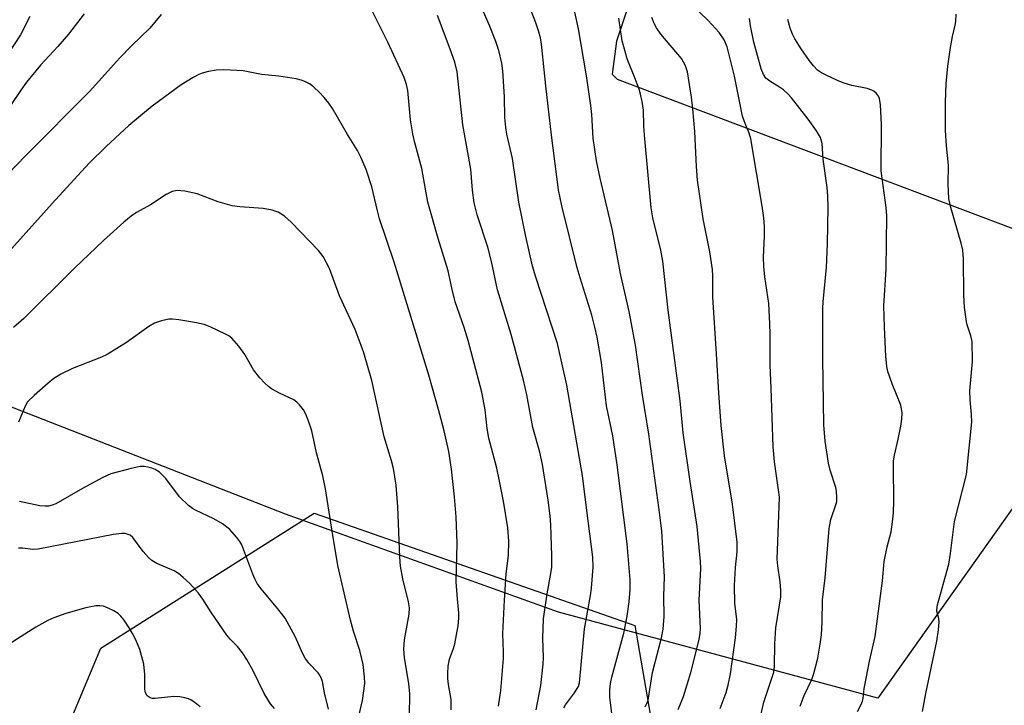
# Model space of a CAD drawing. Units: inches. Extents: x 1255771 to 1261772, y 601449 to 605450.
# Drawn here: x 1258555 to 1258776, y 603308 to 603462 of the extents above; entities that cross this region are included whole.
import ezdxf

# ---------------------------------------------------------------- set-up
doc = ezdxf.new("R2010")
doc.units = ezdxf.units.IN
doc.header["$MEASUREMENT"] = 0
for name, color, linetype in [('NTRL-Pasture Land', 2, 'Continuous'), ('NTRL-Trees', 3, 'Continuous'), ('Undefined', 1, 'Continuous')]:
    doc.layers.add(name, color=color, linetype=linetype)

msp = doc.modelspace()

# ---------------------------------------------------------------- linework, layer by layer
at = {"layer": 'NTRL-Pasture Land'}
msp.add_lwpolyline([(1258703.7, 603500.75), (1258689.24, 603457.21), (1258688.27, 603449.81), (1258689.41, 603448.66), (1258813.16, 603401.97), (1258747.84, 603309.96), (1258676.26, 603329.21), (1258615.04, 603351.15), (1258515.94, 603389.9)], dxfattribs=at)
at = {"layer": 'NTRL-Trees'}
msp.add_lwpolyline([(1258555.17, 603276.83), (1258573.71, 603321.12), (1258621.5, 603351.38), (1258693.4, 603326.19), (1258700.64, 603284.33), (1258662.72, 603220.46), (1258666.67, 603205.58), (1258674.07, 603177.7), (1258748.49, 603146.91), (1258847.46, 603196.98), (1258880.29, 603204.16), (1258951.25, 603228.21), (1259153.26, 603137.63), (1259486.34, 602769.22)], dxfattribs=at)
at = {"layer": 'Undefined'}
for points, elevation in [([(1258688.33, 603305.99), (1258687.79, 603310.11), (1258687.75, 603311.77), (1258687.92, 603313.21), (1258688.21, 603314.62), (1258690.92, 603324.48), (1258691.63, 603328.31), (1258692.08, 603331.56), (1258692.3, 603334.31), (1258692.32, 603336.48), (1258691.64, 603344.53), (1258689.43, 603362.25), (1258688.43, 603368.77), (1258687.06, 603375.49), (1258685.89, 603385.18), (1258684.9, 603390.84), (1258684.44, 603393.1), (1258683.76, 603395.82), (1258681.11, 603404.15), (1258680.48, 603406.41), (1258677.01, 603420.27), (1258676.3, 603423.89), (1258674.66, 603436.13), (1258673.39, 603447.21), (1258672.47, 603456.53), (1258672.24, 603457.95), (1258671.89, 603459.32), (1258671.2, 603461.27), (1258667.58, 603470.61)], 732), ([(1258677.44, 603307.75), (1258677.8, 603308.42), (1258679.85, 603311.14), (1258680.47, 603312.08), (1258680.72, 603312.58), (1258680.94, 603313.35), (1258682.07, 603325.5), (1258683.41, 603332.92), (1258683.64, 603334.6), (1258684, 603339.29), (1258683.95, 603341.57), (1258682.59, 603351.97), (1258681.66, 603359.81), (1258678.17, 603380.07), (1258676.04, 603389.43), (1258671.2, 603404.28), (1258670.46, 603406.73), (1258668.96, 603413.44), (1258667.39, 603421.12), (1258665.92, 603430.87), (1258664.72, 603436.36), (1258664.47, 603437.82), (1258664.26, 603440.06), (1258664.15, 603444.69), (1258663.81, 603450.53), (1258663.53, 603452.27), (1258662.87, 603455.14), (1258662.23, 603457.12), (1258660.79, 603460.73), (1258657.36, 603468.63)], 730), ([(1258695.72, 603308.02), (1258696.09, 603308.76), (1258696.34, 603309.49), (1258697.32, 603315.69), (1258699.32, 603323.46), (1258699.69, 603325.43), (1258699.97, 603328.26), (1258699.89, 603332.79), (1258700, 603337.17), (1258699.39, 603347.35), (1258698.97, 603351.02), (1258696.54, 603369.13), (1258695.1, 603377.86), (1258693.53, 603389.07), (1258692.08, 603396.64), (1258690.14, 603405.09), (1258688.39, 603414.73), (1258685.63, 603426.47), (1258684.81, 603430.4), (1258684.01, 603435.45), (1258683.72, 603440.76), (1258683.5, 603442.77), (1258682.53, 603449.44), (1258680.77, 603459.98), (1258679.93, 603463.69)], 734), ([(1258720.71, 603302.24), (1258722.3, 603309.05), (1258724.56, 603315.74), (1258724.7, 603317.09), (1258724.76, 603322.09), (1258725, 603325.67), (1258726.11, 603332.65), (1258726.11, 603334.06), (1258725.98, 603336.03), (1258725.39, 603339.63), (1258725.26, 603341.08), (1258725.79, 603354.88), (1258725.67, 603356.09), (1258724.66, 603362.91), (1258724.38, 603366.25), (1258723.96, 603379.45), (1258723.72, 603384.56), (1258723.74, 603391.54), (1258723.67, 603393.84), (1258723.41, 603398.41), (1258722.48, 603404.38), (1258722.27, 603406.7), (1258722.22, 603408.75), (1258722.44, 603413.46), (1258722.46, 603415.64), (1258722.31, 603417.62), (1258721.95, 603420.23), (1258719.38, 603435.34), (1258719.03, 603436.56), (1258718.09, 603438.74), (1258717.54, 603440.42), (1258715.73, 603449.35), (1258714.08, 603455.91), (1258713.39, 603457.49), (1258712.29, 603459.12), (1258709.83, 603461.82), (1258705.95, 603465.56)], 740), ([(1258557.75, 603462.7), (1258555.65, 603458.6), (1258551.41, 603452.09)], 730), ([(1258569.95, 603463.31), (1258566.45, 603458.76), (1258564.03, 603456.02), (1258560.17, 603451.85), (1258557.02, 603447.97), (1258555.76, 603446.23), (1258553.61, 603442.98)], 728), ([(1258671.27, 603307.3), (1258672.3, 603312.77), (1258672.83, 603317.56), (1258672.88, 603319.08), (1258672.77, 603323.41), (1258672.92, 603327.7), (1258673.69, 603333.3), (1258674.58, 603337.87), (1258674.76, 603339.28), (1258674.78, 603341.84), (1258674.56, 603348.76), (1258674.41, 603350.83), (1258673.98, 603354.33), (1258672.67, 603362.33), (1258672.07, 603365.08), (1258670.49, 603370.62), (1258669.15, 603377.94), (1258668.41, 603381.25), (1258665.66, 603391.45), (1258662.62, 603401.45), (1258661.24, 603407.84), (1258660.39, 603411.02), (1258658.06, 603418.27), (1258657.34, 603420.98), (1258656.97, 603423.78), (1258656.58, 603428.51), (1258654.79, 603438.44), (1258653.53, 603450.3), (1258653.05, 603452.5), (1258652.02, 603455.39), (1258649.12, 603462.93)], 728), ([(1258703.07, 603307.37), (1258704.29, 603310.35), (1258705.9, 603315.67), (1258707.81, 603323.12), (1258708.02, 603324.51), (1258708.08, 603325.52), (1258707.83, 603331.92), (1258708.15, 603338.97), (1258708.11, 603340.6), (1258707.32, 603348.41), (1258705.74, 603358.52), (1258704.21, 603369.41), (1258703.51, 603376.59), (1258700.86, 603396.87), (1258699.62, 603407.87), (1258699.17, 603410.36), (1258697.4, 603417.61), (1258697.03, 603419.82), (1258695.53, 603436.14), (1258695.39, 603438.23), (1258695.3, 603441.7), (1258695.01, 603443.65), (1258694.66, 603445.35), (1258694.32, 603446.47), (1258693.41, 603448.95), (1258691.64, 603453.27), (1258690.5, 603457.29), (1258689.78, 603462.37)], 736), ([(1258712.47, 603307.65), (1258713.82, 603311.19), (1258714.31, 603312.85), (1258714.84, 603315.38), (1258715.91, 603323.48), (1258716.18, 603326.11), (1258716.23, 603327.59), (1258715.82, 603331.22), (1258715.68, 603335.21), (1258715.93, 603339.26), (1258716.28, 603342.77), (1258716.28, 603344.91), (1258715.25, 603353.4), (1258713.49, 603364.26), (1258712.74, 603371.03), (1258712.18, 603378.32), (1258711.7, 603387.08), (1258710.86, 603399.8), (1258710.83, 603404.59), (1258710.75, 603406.04), (1258710.17, 603409.97), (1258708.68, 603417.41), (1258707.45, 603426.07), (1258707.18, 603429.13), (1258706.82, 603436.97), (1258706.41, 603442), (1258706.1, 603444.61), (1258705.16, 603450.35), (1258704.75, 603451.67), (1258703.84, 603453.3), (1258699.2, 603458.78), (1258698.22, 603460.18), (1258697.72, 603461.17), (1258697.19, 603462.5)], 738), ([(1258730.43, 603308.15), (1258731.33, 603310.51), (1258733.08, 603314.12), (1258733.52, 603315.5), (1258734.36, 603318.87), (1258734.95, 603322.08), (1258735.23, 603324.12), (1258735.37, 603326.95), (1258735.45, 603332.01), (1258736.06, 603336.89), (1258736.93, 603347.99), (1258737.34, 603349.98), (1258738.52, 603353.46), (1258738.63, 603354.03), (1258738.67, 603354.88), (1258738.56, 603356.32), (1258738.42, 603357.18), (1258737.14, 603361.01), (1258736.78, 603362.59), (1258736.01, 603367.55), (1258735.75, 603371.21), (1258735.5, 603386.07), (1258735.55, 603397.35), (1258735.62, 603398.77), (1258736.34, 603406.45), (1258736.57, 603411.79), (1258736.72, 603420), (1258736.65, 603422.49), (1258736.5, 603424.39), (1258735.62, 603430.77), (1258735.34, 603434.26), (1258735, 603435.59), (1258734.13, 603437.09), (1258732.25, 603439.73), (1258728.51, 603444.48), (1258727.75, 603445.35), (1258726.7, 603446.27), (1258725.77, 603446.92), (1258723.6, 603448.25), (1258722.76, 603448.93), (1258722.19, 603449.71), (1258721.7, 603450.99), (1258720.05, 603457), (1258719.28, 603460.61), (1258719.11, 603462.25)], 742), ([(1258743.25, 603306.94), (1258744.09, 603308.49), (1258744.44, 603309.29), (1258744.59, 603309.9), (1258744.79, 603312.07), (1258745.27, 603314.71), (1258745.97, 603318.23), (1258747.22, 603323.73), (1258748.89, 603336.26), (1258749.28, 603340.57), (1258749.92, 603343.88), (1258750.8, 603347.24), (1258751.15, 603349.47), (1258751.33, 603351.45), (1258751.44, 603354.26), (1258751.33, 603361.68), (1258751.38, 603363.1), (1258751.58, 603364.39), (1258752.42, 603367.98), (1258752.97, 603370.89), (1258753.19, 603372.5), (1258753.26, 603373.89), (1258753.18, 603374.76), (1258752.96, 603375.58), (1258751.03, 603380.4), (1258750.11, 603383.12), (1258749.87, 603384.26), (1258749.66, 603386.63), (1258749.34, 603393.1), (1258749.2, 603397.84), (1258749.71, 603406.06), (1258749.86, 603418.06), (1258749.7, 603419.92), (1258748.59, 603428.11), (1258748.69, 603438.49), (1258748.43, 603442.93), (1258748.2, 603444.36), (1258748, 603444.85), (1258747.54, 603445.47), (1258746.97, 603445.99), (1258746.51, 603446.25), (1258745.43, 603446.58), (1258742, 603447.26), (1258740.32, 603447.79), (1258738.95, 603448.32), (1258736.23, 603449.55), (1258735.21, 603450.1), (1258734.35, 603450.73), (1258733.42, 603451.64), (1258732.53, 603452.77), (1258730.69, 603455.45), (1258729.26, 603457.73), (1258728.74, 603458.77), (1258728.21, 603460.12), (1258727.86, 603461.21), (1258727.68, 603462.07)], 744), ([(1258757.84, 603306.98), (1258758.63, 603311.02), (1258761.1, 603322.68), (1258761.46, 603325.26), (1258761.6, 603326.97), (1258761.54, 603327.79), (1258761.05, 603329.44), (1258761.13, 603330.54), (1258763.75, 603340.01), (1258764.14, 603342.37), (1258765.02, 603349.52), (1258767.72, 603360.07), (1258768.89, 603371.84), (1258768.85, 603373.49), (1258768.54, 603376.78), (1258768.46, 603378.83), (1258769.05, 603385.38), (1258768.98, 603389.86), (1258768.72, 603391.13), (1258767.79, 603393.82), (1258767.29, 603397.49), (1258767.13, 603400.35), (1258767.02, 603408.43), (1258766.86, 603410.33), (1258766.51, 603411.94), (1258764.21, 603419.92), (1258763.77, 603421.86), (1258763.63, 603425.24), (1258763.68, 603429.42), (1258763.22, 603433.75), (1258763.04, 603437.16), (1258762.98, 603443.56), (1258763.13, 603447.61), (1258763.55, 603451.56), (1258764.11, 603455.75), (1258764.55, 603458.23), (1258765.2, 603460.75), (1258765.34, 603461.58), (1258765.39, 603463.22)], 746), ([(1258612.63, 603307.64), (1258611.69, 603308.7), (1258610.33, 603310.96), (1258607.83, 603316.08), (1258606.38, 603318.61), (1258605.41, 603320.1), (1258604.35, 603321.51), (1258602.7, 603323.18), (1258601.93, 603324.09), (1258598.32, 603329.29), (1258596.52, 603332.11), (1258595.54, 603333.45), (1258593.64, 603335.61), (1258592.17, 603337), (1258591.06, 603337.86), (1258590.13, 603338.47), (1258586.22, 603340.13), (1258585.15, 603340.76), (1258584.34, 603341.49), (1258583.19, 603342.79), (1258580.85, 603345.94), (1258580.23, 603346.44), (1258579.17, 603346.81), (1258578.3, 603346.85), (1258576.53, 603346.59), (1258559.64, 603343.34), (1258558.33, 603343.28), (1258556.2, 603343.54), (1258555.21, 603343.54)], 716), ([(1258595.97, 603308), (1258594.82, 603308.91), (1258593.84, 603309.55), (1258593.33, 603309.81), (1258592.53, 603310.05), (1258591.42, 603310.23), (1258590.01, 603310.33), (1258585.83, 603309.83), (1258585.26, 603309.89), (1258584.73, 603310.05), (1258584.08, 603310.48), (1258583.71, 603311.17), (1258583.55, 603311.99), (1258583.58, 603315.27), (1258583.33, 603317.54), (1258582.4, 603320.82), (1258581.55, 603322.98), (1258580.76, 603324.47), (1258580, 603325.72), (1258578.88, 603327.43), (1258578.18, 603328.33), (1258577.54, 603328.88), (1258576.57, 603329.48), (1258575.3, 603330.14), (1258574.26, 603330.56), (1258573.43, 603330.67), (1258572.57, 603330.62), (1258570.3, 603330.17), (1258565.86, 603328.95), (1258563.12, 603327.95), (1258561.8, 603327.36), (1258559.08, 603325.82), (1258549.76, 603319.95)], 714)]:
    msp.add_lwpolyline(points, dxfattribs=dict(at, elevation=elevation))
for points in [[(1258662.8, 603308.12, 726), (1258663.31, 603311.63, 726), (1258663.93, 603318.85, 726), (1258663.95, 603320.24, 726), (1258663.78, 603324.44, 726), (1258664.14, 603331.91, 726), (1258664.55, 603337.81, 726), (1258665.04, 603341.89, 726), (1258665.16, 603345.16, 726), (1258664.9, 603348.1, 726), (1258663.9, 603354.09, 726), (1258663.06, 603358.61, 726), (1258662.42, 603361.51, 726), (1258660.66, 603368.18, 726), (1258660.31, 603370.37, 726), (1258659.84, 603374.58, 726), (1258659.1, 603378.5, 726), (1258656.02, 603390.08, 726), (1258655.13, 603393.01, 726), (1258653.13, 603398.8, 726), (1258652.43, 603401.53, 726), (1258651.56, 603405.72, 726), (1258649.32, 603413, 726), (1258646.97, 603421.11, 726), (1258645.6, 603428.67, 726), (1258643.98, 603434.71, 726), (1258643.61, 603436.4, 726), (1258643.12, 603439.6, 726), (1258642.48, 603446.17, 726), (1258642.22, 603447.52, 726), (1258641.66, 603449.05, 726), (1258638.02, 603457, 726), (1258634.38, 603464.26, 726)], [(1258587.18, 603463.14, 726), (1258584.64, 603460.13, 726), (1258580.52, 603456.13, 726), (1258577.87, 603453.41, 726), (1258571.25, 603446.01, 726), (1258556.82, 603431.51, 726), (1258552.91, 603427.47, 726)], [(1258652.22, 603307.34, 724), (1258652.18, 603309.66, 724), (1258651.62, 603312.99, 724), (1258651.47, 603314.34, 724), (1258651.44, 603315.44, 724), (1258651.57, 603317.14, 724), (1258651.87, 603318.68, 724), (1258652.73, 603321.09, 724), (1258653.02, 603322.15, 724), (1258653.78, 603326.18, 724), (1258653.95, 603327.89, 724), (1258653.92, 603329.05, 724), (1258653.59, 603332.23, 724), (1258653.34, 603335.98, 724), (1258653.53, 603344.65, 724), (1258653.32, 603350.58, 724), (1258652.94, 603355.06, 724), (1258652.28, 603361.24, 724), (1258651.7, 603365.22, 724), (1258650.61, 603369.86, 724), (1258649.36, 603374.64, 724), (1258647.2, 603382.36, 724), (1258642.38, 603398.16, 724), (1258639.41, 603407.66, 724), (1258636.17, 603417.38, 724), (1258635.68, 603419.18, 724), (1258634.46, 603424.56, 724), (1258633.14, 603428.46, 724), (1258631.96, 603431.17, 724), (1258631.2, 603432.68, 724), (1258628.94, 603436.27, 724), (1258625.59, 603442.08, 724), (1258624.78, 603443.29, 724), (1258623.74, 603444.58, 724), (1258622.62, 603445.79, 724), (1258621.44, 603446.89, 724), (1258620.57, 603447.53, 724), (1258619.38, 603448.18, 724), (1258618.6, 603448.47, 724), (1258617.44, 603448.73, 724), (1258613.6, 603449.32, 724), (1258609.67, 603449.76, 724), (1258605.56, 603450.54, 724), (1258601.24, 603450.75, 724), (1258599.52, 603450.7, 724), (1258597.81, 603450.4, 724), (1258596.42, 603450.03, 724), (1258595.63, 603449.72, 724), (1258594.39, 603449.07, 724), (1258591.72, 603447.44, 724), (1258585.17, 603442.65, 724), (1258579.94, 603438.28, 724), (1258574.91, 603433.61, 724), (1258571.15, 603429.91, 724), (1258568.42, 603427.03, 724), (1258562.79, 603420.84, 724), (1258552.38, 603409.22, 724)], [(1258642.87, 603305.97, 722), (1258642.91, 603310.9, 722), (1258642.73, 603313.24, 722), (1258641.78, 603318.99, 722), (1258641.61, 603320.99, 722), (1258641.78, 603323, 722), (1258642.77, 603328.8, 722), (1258642.84, 603330.17, 722), (1258642.64, 603331.55, 722), (1258641.37, 603336.72, 722), (1258640.87, 603339.53, 722), (1258640.71, 603341.56, 722), (1258640.28, 603352.86, 722), (1258639.89, 603357.68, 722), (1258639.29, 603361.43, 722), (1258638.85, 603363.11, 722), (1258637.19, 603368.53, 722), (1258634.39, 603381.15, 722), (1258632.63, 603387.34, 722), (1258632.06, 603389.01, 722), (1258630.69, 603392.58, 722), (1258627.19, 603400.11, 722), (1258624.97, 603406.24, 722), (1258623.51, 603408.92, 722), (1258622.45, 603410.26, 722), (1258616.37, 603416.66, 722), (1258614.83, 603417.94, 722), (1258613.42, 603418.87, 722), (1258612.09, 603419.34, 722), (1258610.1, 603419.71, 722), (1258604.84, 603420.03, 722), (1258603.13, 603420.28, 722), (1258599.96, 603421.17, 722), (1258595.31, 603422.99, 722), (1258592.49, 603423.56, 722), (1258590.8, 603423.72, 722), (1258589.68, 603423.47, 722), (1258588.34, 603422.85, 722), (1258584.84, 603420.52, 722), (1258581.66, 603418.76, 722), (1258580.46, 603417.98, 722), (1258578.87, 603416.66, 722), (1258574.25, 603412.54, 722), (1258567.81, 603406.33, 722), (1258556.42, 603395.01, 722), (1258554.09, 603393.02, 722)], [(1258631.51, 603305.88, 720), (1258632.36, 603309.42, 720), (1258632.83, 603313.26, 720), (1258632.81, 603314.69, 720), (1258632.46, 603317.46, 720), (1258631.77, 603320.63, 720), (1258630.33, 603324.96, 720), (1258629.62, 603327.39, 720), (1258626.83, 603339.67, 720), (1258625.43, 603347.83, 720), (1258624.07, 603356.89, 720), (1258623.43, 603359.8, 720), (1258622.05, 603364.94, 720), (1258620.94, 603369.83, 720), (1258620.15, 603372.28, 720), (1258619.64, 603373.61, 720), (1258619.08, 603374.59, 720), (1258618.22, 603375.72, 720), (1258617.62, 603376.31, 720), (1258616.91, 603376.77, 720), (1258613.75, 603378.32, 720), (1258611.94, 603379.3, 720), (1258611.24, 603379.79, 720), (1258610.43, 603380.52, 720), (1258609.29, 603381.74, 720), (1258607.88, 603383.56, 720), (1258605.95, 603386.98, 720), (1258604.58, 603388.87, 720), (1258603.04, 603390.62, 720), (1258602.35, 603391.12, 720), (1258601.59, 603391.54, 720), (1258598.16, 603393.15, 720), (1258596.81, 603393.69, 720), (1258595.13, 603394.07, 720), (1258591.14, 603394.76, 720), (1258589.72, 603394.92, 720), (1258588.89, 603394.87, 720), (1258587.26, 603394.52, 720), (1258585.69, 603393.99, 720), (1258584.45, 603393.23, 720), (1258579.41, 603389.64, 720), (1258575.14, 603386.98, 720), (1258573.81, 603386.38, 720), (1258567.3, 603383.8, 720), (1258564.71, 603382.55, 720), (1258563.18, 603381.58, 720), (1258561.85, 603380.52, 720), (1258558.73, 603377.78, 720), (1258557.26, 603376.33, 720), (1258556.69, 603375.35, 720), (1258555.22, 603371.8, 720)], [(1258624.74, 603307.45, 718), (1258623.82, 603311.16, 718), (1258623.34, 603313.7, 718), (1258623.1, 603314.49, 718), (1258622.73, 603315.2, 718), (1258622.41, 603315.62, 718), (1258620.31, 603317.75, 718), (1258619.48, 603318.89, 718), (1258618.96, 603319.89, 718), (1258617.24, 603323.79, 718), (1258615.02, 603327.85, 718), (1258613.39, 603329.96, 718), (1258609.6, 603334.48, 718), (1258608.76, 603335.67, 718), (1258608.2, 603336.68, 718), (1258607.72, 603337.75, 718), (1258605.26, 603344.31, 718), (1258604.86, 603345.06, 718), (1258604.2, 603345.96, 718), (1258602.51, 603347.84, 718), (1258600.93, 603348.98, 718), (1258599, 603350.12, 718), (1258594.87, 603352.04, 718), (1258594.22, 603352.43, 718), (1258593.35, 603353.12, 718), (1258591.34, 603355.06, 718), (1258588.25, 603359.16, 718), (1258586.81, 603360.56, 718), (1258585.89, 603361.2, 718), (1258585.09, 603361.51, 718), (1258584.25, 603361.71, 718), (1258583.38, 603361.84, 718), (1258582.52, 603361.84, 718), (1258580.51, 603361.44, 718), (1258575.96, 603360.25, 718), (1258574.14, 603359.4, 718), (1258569.56, 603356.91, 718), (1258563.6, 603353.5, 718), (1258562.81, 603353.17, 718), (1258561.99, 603352.99, 718), (1258561.17, 603352.96, 718), (1258560.04, 603353.07, 718), (1258555.48, 603354, 718)]]:
    msp.add_polyline3d(points, dxfattribs=at)

doc.saveas('drawing.dxf')
